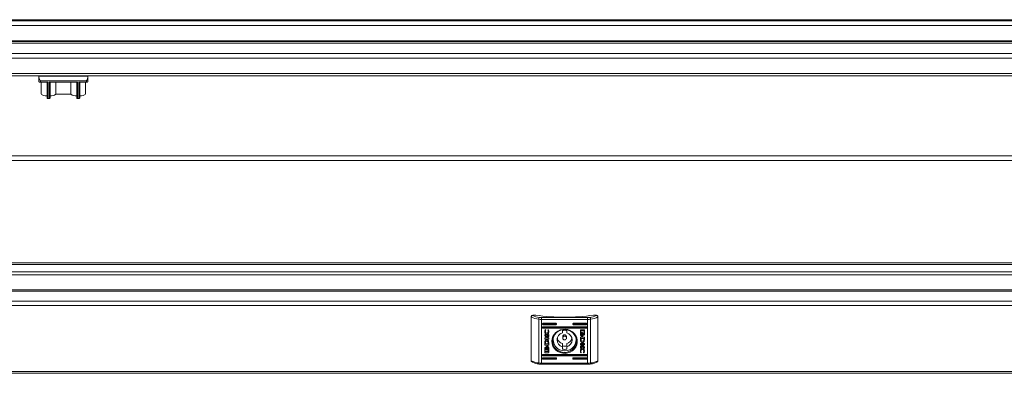
# Model space of a CAD drawing. Units: millimetres. Extents: x 0 to 2656, y -1558 to 2060.
# Drawn here: x 633 to 1296, y -815 to -576 of the extents above; entities that cross this region are included whole.
import ezdxf

# ---------------------------------------------------------------- set-up
doc = ezdxf.new("R2010")
doc.units = ezdxf.units.MM

msp = doc.modelspace()

# ---------------------------------------------------------------- linework, layer by layer
at = {"color": 7, "linetype": 'Continuous', "lineweight": 15}
for p, q in [((32, -576.45), (1968, -576.45)), ((32, -577.29), (1968, -577.29)), ((32, -580.25), (1968, -580.25)), ((32, -590.66), (1968, -590.66)), ((1977.5, -592.2), (22.5, -592.2)), ((32, -591.12), (1968, -591.12)), ((1974.07, -599.33), (25.93, -599.33)), ((1973.5, -602.43), (26.5, -602.43)), ((1973.5, -612.67), (26.5, -612.67)), ((26.5, -614.24), (1973.5, -614.24)), ((645.5, -614.45), (645.5, -614.24)), ((645.5, -615.38), (645.5, -614.45)), ((645.5, -614.45), (678.5, -614.45)), ((645.5, -615.38), (645.5, -618.24)), ((678.5, -614.24), (678.5, -614.45)), ((678.5, -614.45), (678.5, -615.38)), ((678.5, -615.38), (678.5, -618.24)), ((677.5, -617.59), (646.5, -617.59)), ((646.5, -617.59), (646.5, -618.54)), ((646.5, -618.54), (651.5, -618.54)), ((647, -618.54), (647, -626.35)), ((651, -618.54), (651, -629.34)), ((651.5, -618.54), (651.5, -629.49)), ((652.5, -618.54), (671.5, -618.54)), ((652.5, -618.54), (652.5, -629.49)), ((653, -618.54), (653, -629.34)), ((656.9, -618.54), (656.9, -626.66)), ((667.1, -618.54), (667.1, -626.66)), ((671, -618.54), (671, -629.34)), ((671.5, -618.54), (671.5, -629.49)), ((672.5, -618.54), (677.5, -618.54)), ((672.5, -618.54), (672.5, -629.49)), ((673, -618.54), (673, -629.34)), ((677, -626.35), (677, -618.54)), ((677.5, -617.59), (677.5, -618.54)), ((652.5, -629.49), (651.5, -629.49)), ((656.9, -626.66), (667.1, -626.66)), ((672.5, -629.49), (671.5, -629.49)), ((44.8, -668.3), (1955.2, -668.3)), ((40, -671.3), (1960, -671.3)), ((22.5, -740.41), (1977.5, -740.41)), ((22.5, -741.52), (1977.5, -741.52)), ((1974.07, -746.42), (25.93, -746.42)), ((26.5, -748.38), (1973.5, -748.38)), ((25.7, -759.56), (1974.3, -759.56)), ((1973.5, -758.62), (26.5, -758.62)), ((1998.5, -769.1), (1.5, -769.1)), ((1997.7, -766.28), (2.3, -766.28)), ((977.5, -776.79), (977.5, -776.49)), ((977.5, -776.79), (977.5, -806.31)), ((978.5, -775.53), (978.5, -775.78)), ((978.5, -775.53), (980.5, -775.53)), ((1019.5, -775.53), (1021.5, -775.53)), ((1021.5, -775.78), (1021.5, -775.53)), ((1022.5, -776.49), (1022.5, -776.79)), ((1022.5, -776.79), (1022.5, -806.31)), ((982.54, -778.35), (982.54, -807.87)), ((984.49, -778.47), (984.49, -777.21)), ((984.49, -777.21), (1015.51, -777.21)), ((1015.51, -778.47), (984.49, -778.47)), ((984.49, -778.47), (984.49, -807.99)), ((994, -781.09), (985.5, -781.09)), ((985.5, -781.89), (985.5, -782.04)), ((994, -781.89), (985.5, -781.89)), ((985.5, -782.04), (994, -782.04)), ((1014.5, -783.47), (985.5, -783.47)), ((994, -781.89), (994, -782.04)), ((1014.5, -781.09), (1006, -781.09)), ((1006, -781.89), (1006, -782.04)), ((1014.5, -781.89), (1006, -781.89)), ((1006, -782.04), (1014.5, -782.04)), ((1014.5, -781.89), (1014.5, -782.04)), ((1015.51, -778.47), (1015.51, -777.21)), ((1015.51, -778.47), (1015.51, -807.99)), ((1017.46, -778.35), (1017.46, -807.87)), ((985.5, -784.27), (985.5, -784.42)), ((1014.5, -784.27), (985.5, -784.27)), ((985.5, -784.42), (1014.5, -784.42)), ((986.68, -788.69), (987.82, -790.17)), ((986.68, -789.35), (986.68, -788.69)), ((987.89, -790.85), (986.68, -789.29)), ((987.89, -790.91), (986.68, -789.35)), ((986.87, -785.36), (987.31, -785.51)), ((986.99, -786.51), (986.99, -786.57)), ((987.31, -785.51), (987.31, -785.62)), ((987.82, -790.17), (989.26, -788.66)), ((987.94, -788.76), (987.94, -788.82)), ((989.26, -789.67), (988.18, -790.84)), ((989.26, -789.73), (988.18, -790.9)), ((988.78, -785.41), (989.11, -785.51)), ((988.78, -785.5), (988.78, -785.41)), ((989.26, -788.66), (989.26, -789.73)), ((998.5, -785.99), (998.5, -787.61)), ((1001.5, -787.61), (1001.5, -785.99)), ((1010.74, -788.74), (1010.74, -785.68)), ((1010.95, -786.19), (1010.94, -787.63)), ((1010.95, -786.25), (1010.94, -787.69)), ((1010.94, -787.63), (1010.94, -787.69)), ((1013.11, -786.19), (1010.95, -786.19)), ((1010.95, -786.19), (1010.95, -786.25)), ((1013.11, -786.25), (1010.95, -786.25)), ((1011.01, -785.43), (1013.05, -785.43)), ((1011.03, -788.52), (1011.03, -788.58)), ((1011.5, -789.8), (1011.3, -789.8)), ((1011.3, -789.8), (1011.3, -789.87)), ((1011.58, -789.87), (1011.3, -789.87)), ((1011.36, -787.27), (1011.64, -787.27)), ((1011.47, -788.52), (1011.47, -788.58)), ((1011.94, -789.8), (1011.74, -789.8)), ((1011.74, -789.8), (1011.74, -789.87)), ((1012.02, -789.87), (1011.74, -789.87)), ((1011.8, -787.27), (1012.08, -787.27)), ((1011.83, -789.35), (1011.83, -789.41)), ((1011.85, -788.52), (1011.85, -788.58)), ((1011.99, -789.55), (1011.99, -789.62)), ((1012.14, -789.66), (1012.14, -789.72)), ((1012.19, -788.52), (1012.19, -788.58)), ((1012.52, -788.52), (1012.52, -788.58)), ((1012.88, -788.69), (1013.11, -788.69)), ((1012.88, -789), (1012.88, -788.69)), ((1013.05, -788.94), (1012.88, -788.94)), ((1013.05, -789), (1012.88, -789)), ((1013.05, -788.94), (1013.05, -789)), ((1013.11, -786.19), (1013.11, -786.25)), ((1013.11, -788.69), (1013.11, -786.25)), ((1013.32, -785.68), (1013.32, -788.74)), ((1014.5, -784.27), (1014.5, -784.42)), ((986.67, -794.21), (986.68, -795.87)), ((986.67, -794.21), (986.67, -794.28)), ((986.67, -794.28), (986.68, -795.93)), ((986.68, -790.91), (987.89, -790.91)), ((986.68, -791.78), (986.68, -790.91)), ((989.26, -791.72), (986.68, -791.72)), ((989.26, -791.78), (986.68, -791.78)), ((986.68, -795.87), (989.26, -795.87)), ((986.68, -795.87), (986.68, -795.93)), ((986.68, -795.93), (989.26, -795.93)), ((987.03, -794.34), (987.03, -794.4)), ((987.04, -795), (987.03, -794.4)), ((988.94, -795), (987.04, -795)), ((987.07, -793.96), (987.07, -794.02)), ((987.89, -790.85), (987.89, -790.91)), ((987.97, -793.17), (987.97, -793.23)), ((987.98, -796.59), (988.26, -796.59)), ((988.18, -790.84), (988.18, -790.9)), ((988.18, -790.9), (989.26, -790.9)), ((988.42, -796.59), (988.7, -796.59)), ((988.93, -794.39), (988.94, -794.94)), ((988.93, -794.39), (988.93, -794.45)), ((988.93, -794.45), (988.94, -795)), ((988.94, -794.94), (988.94, -795)), ((989.25, -794.36), (989.25, -794.34)), ((989.26, -795.93), (989.25, -794.36)), ((989.26, -790.9), (989.26, -791.78)), ((992.25, -791), (992.25, -792.25)), ((998.5, -794.76), (998.5, -796.9)), ((998.7, -790.12), (998.7, -791.03)), ((1001.3, -791.03), (1001.3, -790.12)), ((1001.5, -794.76), (1001.5, -796.9)), ((1007.75, -792.25), (1007.75, -791)), ((1013.32, -790.53), (1010.74, -790.53)), ((1010.74, -790.53), (1010.75, -792.1)), ((1010.74, -790.53), (1010.75, -792.04)), ((1010.74, -794.68), (1013.32, -794.68)), ((1010.74, -795.56), (1010.74, -794.68)), ((1011.82, -795.5), (1010.74, -795.5)), ((1011.82, -795.56), (1010.74, -795.56)), ((1010.74, -796.73), (1011.82, -795.56)), ((1012.18, -796.22), (1010.74, -797.74)), ((1012.18, -796.29), (1010.74, -797.8)), ((1010.74, -797.8), (1010.74, -796.73)), ((1010.75, -792.04), (1010.75, -792.1)), ((1010.75, -792.1), (1010.75, -792.11)), ((1010.76, -792.44), (1010.76, -792.5)), ((1010.83, -793.08), (1010.83, -793.14)), ((1011.06, -791.39), (1012.96, -791.39)), ((1011.06, -791.39), (1011.06, -791.45)), ((1011.07, -792.01), (1011.06, -791.45)), ((1011.06, -791.45), (1012.96, -791.45)), ((1011.82, -795.5), (1011.82, -795.56)), ((1013.32, -795.49), (1012.11, -795.49)), ((1012.11, -795.49), (1012.11, -795.55)), ((1012.11, -795.55), (1013.32, -797.1)), ((1013.32, -795.55), (1012.11, -795.55)), ((1013.32, -797.7), (1012.18, -796.22)), ((1012.18, -796.22), (1012.18, -796.29)), ((1013.32, -797.77), (1012.18, -796.29)), ((1012.96, -791.39), (1012.97, -792)), ((1012.96, -791.39), (1012.96, -791.45)), ((1012.96, -791.45), (1012.97, -792.06)), ((1012.97, -792), (1012.97, -792.06)), ((1013.06, -793.5), (1013.06, -793.56)), ((1013.33, -792.18), (1013.32, -790.53)), ((1013.32, -794.68), (1013.32, -795.55)), ((1014.5, -802.04), (985.5, -802.04)), ((985.5, -802.84), (985.5, -802.99)), ((1014.5, -802.84), (985.5, -802.84)), ((985.5, -802.99), (1014.5, -802.99)), ((986.68, -800.78), (986.68, -797.72)), ((987.12, -797.71), (986.89, -797.71)), ((986.89, -797.71), (986.89, -797.77)), ((986.89, -797.77), (986.89, -800.21)), ((987.12, -797.77), (986.89, -797.77)), ((986.89, -800.21), (989.05, -800.21)), ((986.95, -797.46), (987.12, -797.46)), ((988.99, -800.97), (986.95, -800.97)), ((986.95, -800.97), (986.95, -801.03)), ((988.99, -801.03), (986.95, -801.03)), ((987.12, -797.46), (987.12, -797.77)), ((987.48, -797.82), (987.48, -797.88)), ((987.81, -797.82), (987.81, -797.88)), ((987.84, -798.95), (987.84, -799.01)), ((988.2, -799.19), (987.92, -799.19)), ((988.01, -798.85), (988.01, -798.91)), ((988.2, -799.13), (988.02, -799.13)), ((988.15, -797.82), (988.15, -797.88)), ((988.17, -798.65), (988.17, -798.71)), ((988.2, -799.13), (988.2, -799.19)), ((988.64, -799.19), (988.36, -799.19)), ((988.64, -799.13), (988.46, -799.13)), ((988.53, -797.82), (988.53, -797.88)), ((988.64, -799.13), (988.64, -799.19)), ((988.97, -797.82), (988.97, -797.88)), ((988.99, -800.97), (988.99, -801.03)), ((989.05, -800.21), (989.06, -798.77)), ((989.06, -798.71), (989.06, -798.77)), ((989.26, -797.72), (989.26, -800.78)), ((998.5, -796.9), (998.5, -798.52)), ((1001.5, -798.52), (1001.5, -796.9)), ((1011.22, -800.99), (1010.89, -800.88)), ((1010.89, -800.88), (1010.89, -800.94)), ((1011.22, -801.05), (1010.89, -800.94)), ((1010.99, -799.83), (1010.99, -799.89)), ((1011.22, -800.96), (1011.22, -801.05)), ((1012, -798.56), (1012, -798.62)), ((1012.69, -800.95), (1012.69, -800.84)), ((1013.13, -801.04), (1012.69, -800.89)), ((1013.13, -801.1), (1012.69, -800.95)), ((1013.01, -799.83), (1013.01, -799.89)), ((1013.13, -801.04), (1013.13, -801.1)), ((1013.32, -797.1), (1013.32, -797.77)), ((1014.5, -802.84), (1014.5, -802.99)), ((984.49, -807.99), (1015.51, -807.99)), ((984.49, -808.69), (1015.51, -808.69)), ((994, -804.42), (985.5, -804.42)), ((985.5, -805.22), (985.5, -805.37)), ((994, -805.22), (985.5, -805.22)), ((985.5, -805.37), (994, -805.37)), ((994, -805.22), (994, -805.37)), ((1014.5, -804.42), (1006, -804.42)), ((1006, -805.22), (1006, -805.37)), ((1014.5, -805.22), (1006, -805.22)), ((1006, -805.37), (1014.5, -805.37)), ((1014.5, -805.22), (1014.5, -805.37)), ((1998.5, -813.68), (1.5, -813.68)), ((1998.5, -814.82), (1.5, -814.82))]:
    msp.add_line(p, q, dxfattribs=at)
at = {"color": 8, "linetype": 'Continuous', "lineweight": 15}
for p, q in [((994.38, -781.26), (985.12, -781.26)), ((1014.88, -781.26), (1005.62, -781.26)), ((985.12, -783.64), (1014.88, -783.64)), ((1014.88, -802.21), (985.12, -802.21)), ((984.49, -807.99), (984.49, -808.69)), ((994.38, -804.59), (985.12, -804.59)), ((1014.88, -804.59), (1005.62, -804.59)), ((1015.51, -807.99), (1015.51, -808.69))]:
    msp.add_line(p, q, dxfattribs=at)
at = {"color": 7, "linetype": 'Continuous', "lineweight": 15, "flags": 128}
for points in [[(645.5, -618.24), (645.52, -618.3), (645.58, -618.35), (645.67, -618.41), (645.79, -618.45), (645.94, -618.49), (646.12, -618.52), (646.3, -618.54), (646.5, -618.54)], [(677.5, -618.54), (677.7, -618.54), (677.88, -618.52), (678.06, -618.49), (678.21, -618.45), (678.33, -618.41), (678.42, -618.35), (678.48, -618.3), (678.5, -618.24)], [(651, -627.85), (649.73, -627.71), (648.63, -627.48), (647.77, -627.16), (647.21, -626.79), (647, -626.39), (647, -626.35)], [(651.5, -629.49), (651.4, -629.49), (651.31, -629.48), (651.22, -629.47), (651.15, -629.45), (651.08, -629.43), (651.04, -629.4), (651.01, -629.37), (651, -629.34)], [(653, -629.34), (652.99, -629.37), (652.96, -629.4), (652.92, -629.43), (652.85, -629.45), (652.78, -629.47), (652.69, -629.48), (652.6, -629.49), (652.5, -629.49)], [(671.5, -629.49), (671.4, -629.49), (671.31, -629.48), (671.22, -629.47), (671.15, -629.45), (671.08, -629.43), (671.04, -629.4), (671.01, -629.37), (671, -629.34)], [(673, -629.34), (672.99, -629.37), (672.96, -629.4), (672.92, -629.43), (672.85, -629.45), (672.78, -629.47), (672.69, -629.48), (672.6, -629.49), (672.5, -629.49)], [(677, -626.35), (677, -626.39), (676.79, -626.79), (676.23, -627.16), (675.37, -627.48), (674.27, -627.71), (673, -627.85)], [(991.45, -793.23), (991.63, -794.87), (992.14, -796.44), (992.98, -797.88), (994.11, -799.13), (995.48, -800.14), (997.03, -800.86), (998.71, -801.28), (1000.43, -801.36), (1002.14, -801.11), (1003.77, -800.54), (1005.23, -799.67), (1006.49, -798.53), (1007.48, -797.18), (1008.16, -795.67), (1008.51, -794.05), (1008.51, -792.41), (1008.16, -790.79), (1007.48, -789.28), (1006.49, -787.93), (1005.23, -786.79), (1003.77, -785.92), (1002.14, -785.35), (1000.43, -785.1), (998.71, -785.18), (997.03, -785.59), (995.48, -786.32), (994.11, -787.33), (992.98, -788.58), (992.14, -790.02), (991.63, -791.59), (991.45, -793.23)], [(991.95, -793.08), (992.13, -794.67), (992.65, -796.2), (993.49, -797.58), (994.61, -798.77), (995.98, -799.72), (997.51, -800.37), (999.16, -800.7), (1000.84, -800.7), (1002.49, -800.37), (1004.03, -799.72), (1005.39, -798.77), (1006.51, -797.58), (1007.35, -796.2), (1007.87, -794.67), (1008.05, -793.08), (1007.87, -791.48), (1007.35, -789.96), (1006.51, -788.57), (1005.39, -787.38), (1004.03, -786.44), (1002.49, -785.79), (1000.84, -785.45), (999.16, -785.45), (997.51, -785.79), (995.98, -786.44), (994.61, -787.38), (993.49, -788.57), (992.65, -789.96), (992.13, -791.48), (991.95, -793.08)], [(1000, -789.79), (999.5, -789.89), (999.08, -790.16), (998.8, -790.56), (998.7, -791.03), (998.8, -791.51), (999.08, -791.91), (999.5, -792.18), (1000, -792.27), (1000.5, -792.18), (1000.92, -791.91), (1001.2, -791.51), (1001.3, -791.03), (1001.2, -790.56), (1000.92, -790.16), (1000.5, -789.89), (1000, -789.79)]]:
    msp.add_lwpolyline(points, dxfattribs=at)
at = {"color": 8, "linetype": 'Continuous', "lineweight": 15, "flags": 128}
for points in [[(982.54, -807.87), (982.55, -808.05), (982.57, -808.21), (982.61, -808.35), (982.66, -808.46), (982.71, -808.54), (982.78, -808.58), (982.8, -808.58)], [(1017.46, -807.87), (1017.45, -808.05), (1017.43, -808.21), (1017.39, -808.35), (1017.34, -808.46), (1017.29, -808.54), (1017.22, -808.58), (1017.2, -808.58)]]:
    msp.add_lwpolyline(points, dxfattribs=at)
at = {"color": 7, "linetype": 'Continuous', "lineweight": 15}
for centre, radius, start, end in [((653.34, -621.97), 5.89, 266.71297, 307.21482), ((670.66, -621.97), 5.89, 232.78518, 273.28703), ((978.48, -776.51), 0.977, 88.63255, 178.56576), ((983.36, -766.77), 11.61, 239.69123, 265.97304), ((983.74, -766.44), 10.7, 240.70841, 265.68307), ((1000, -653.45), 123.63, 260.92492, 279.07508), ((1016.26, -766.44), 10.7, 274.31773, 299.29037), ((1016.64, -766.77), 11.61, 274.02694, 300.30879), ((1021.52, -776.51), 0.977, 1.43218, 91.36611), ((984.28, -778.22), 1.74, 140.72615, 184.26459), ((984.46, -763.11), 15.36, 262.82839, 270.10115), ((984.46, -764.92), 12.29, 262.82902, 270.10412), ((985.48, -781.56), 0.477, 87.74538, 272.25462), ((985.48, -783.94), 0.477, 87.74987, 272.25013), ((994.02, -781.56), 0.477, 267.74538, 92.25462), ((1005.98, -781.56), 0.477, 87.7431, 272.2569), ((1014.52, -781.56), 0.477, 267.7431, 92.2569), ((1014.52, -783.94), 0.477, 267.7476, 92.2524), ((1015.54, -764.92), 12.29, 269.89592, 277.17066), ((1015.54, -763.11), 15.36, 269.8981, 277.17215), ((1015.72, -778.22), 1.74, 355.74078, 39.26848), ((999.73, -792.2), 7.44, 163.28975, 272.07653), ((999.73, -792.25), 4.8, 104.85855, 255.14145), ((1000, -792.9), 7.08, 77.76736, 102.23264), ((999.97, -790.15), 1.27, 88.63197, 178.56986), ((1000.03, -790.15), 1.27, 1.4301, 91.36544), ((1000.25, -792.18), 7.46, 268.08032, 16.55385), ((1000.27, -792.25), 4.8, 284.85824, 75.14176), ((999.83, -789.99), 4.95, 193.96736, 254.42154), ((1000, -789.47), 7.08, 257.76187, 282.23813), ((1000.17, -789.99), 4.95, 285.57656, 346.03553), ((985.48, -802.51), 0.477, 87.74987, 272.25013), ((1000, -791.6), 7.08, 257.76586, 282.23414), ((1014.52, -802.51), 0.477, 267.7476, 92.2524), ((983.36, -796.29), 11.61, 239.69209, 265.97217), ((984.46, -792.64), 15.35, 262.82822, 270.10482), ((985.48, -804.9), 0.477, 87.74987, 272.25013), ((994.02, -804.9), 0.477, 267.74987, 92.25013), ((1005.98, -804.9), 0.477, 87.7476, 272.2524), ((1014.52, -804.9), 0.477, 267.7476, 92.2524), ((1015.54, -792.64), 15.35, 269.89443, 277.17232), ((1016.64, -796.29), 11.61, 274.02781, 300.30792)]:
    msp.add_arc(centre, radius, start, end, dxfattribs=at)
for centre, major_axis, start_param, end_param in [((985.5, -781.41), (0.404, -0.404), 4.089617, 5.34279), ((994, -781.41), (0.404, 0.404), 4.081988, 5.335161), ((1006, -781.41), (-0.404, 0.404), 0.948024, 2.201198), ((1014.5, -781.41), (0.404, 0.404), 4.081988, 5.335161), ((985.5, -783.79), (-0.404, 0.404), 0.948024, 2.201198), ((1014.5, -783.79), (0.404, 0.404), 4.081988, 5.335161), ((985.5, -802.36), (-0.404, 0.404), 0.948024, 2.201198), ((1014.5, -802.36), (0.404, 0.404), 4.081988, 5.335161), ((985.5, -804.74), (0.404, -0.404), 4.089617, 5.34279), ((994, -804.74), (0.404, 0.404), 4.081988, 5.335161), ((1006, -804.74), (0.404, -0.404), 4.089617, 5.34279), ((1014.5, -804.74), (0.404, 0.404), 4.081988, 5.335161)]:
    msp.add_ellipse(centre, major_axis=major_axis, ratio=0.72973, start_param=start_param, end_param=end_param, dxfattribs=at)
for points, knots in [([(646.5, -617.59), (646.5, -617.59), (646.45, -617.51), (646.21, -617.15), (645.86, -616.56), (645.56, -615.87), (645.52, -615.52), (645.5, -615.38)], [0, 0, 0, 0, 0.003929, 0.115665, 0.517312, 0.800694, 1, 1, 1, 1]), ([(678.5, -615.38), (678.48, -615.52), (678.44, -615.87), (678.14, -616.56), (677.79, -617.15), (677.55, -617.51), (677.5, -617.59), (677.5, -617.59)], [0, 0, 0, 0, 0.199301, 0.482686, 0.884359, 0.996071, 1, 1, 1, 1]), ([(978.5, -775.78), (978.5, -775.78), (978.42, -775.78), (978.23, -775.82), (977.95, -775.95), (977.7, -776.18), (977.53, -776.47), (977.51, -776.68), (977.5, -776.79)], [0, 0, 0, 0, 0.0063941, 0.1550157, 0.3698882, 0.5810454, 0.7904834, 1, 1, 1, 1]), ([(1022.5, -776.79), (1022.49, -776.68), (1022.47, -776.47), (1022.3, -776.18), (1022.05, -775.95), (1021.77, -775.82), (1021.58, -775.78), (1021.5, -775.78), (1021.5, -775.78)], [0, 0, 0, 0, 0.2095356, 0.4189864, 0.630129, 0.8450487, 0.9936794, 1, 1, 1, 1]), ([(986.65, -786.59), (986.66, -786.35), (986.68, -785.93), (986.81, -785.53), (986.87, -785.36)], [0, 0, 0, 0, 0.583321, 1, 1, 1, 1]), ([(987.94, -788.76), (987.85, -788.75), (987.67, -788.73), (987.32, -788.52), (986.97, -788.08), (986.7, -787.36), (986.67, -786.82), (986.65, -786.53)], [0, 0, 0, 0, 0.090991, 0.1868, 0.410482, 0.684342, 1, 1, 1, 1]), ([(987.94, -788.82), (987.85, -788.81), (987.67, -788.79), (987.32, -788.59), (986.97, -788.14), (986.7, -787.42), (986.67, -786.88), (986.65, -786.59)], [0, 0, 0, 0, 0.090989, 0.186796, 0.410474, 0.684329, 1, 1, 1, 1]), ([(987.31, -785.56), (987.21, -785.72), (987.02, -786.01), (987, -786.35), (986.99, -786.51)], [0, 0, 0, 0, 0.539787, 1, 1, 1, 1]), ([(987.31, -785.62), (987.21, -785.78), (987.02, -786.07), (987, -786.41), (986.99, -786.57)], [0, 0, 0, 0, 0.539809, 1, 1, 1, 1]), ([(986.99, -786.57), (987.01, -786.75), (987.04, -787.11), (987.3, -787.52), (987.63, -787.79), (987.88, -787.82), (988, -787.84)], [0, 0, 0, 0, 0.3174411, 0.6020059, 0.8049999, 1, 1, 1, 1]), ([(989.29, -786.54), (989.28, -786.81), (989.27, -787.3), (989.1, -787.94), (988.82, -788.4), (988.42, -788.71), (988.09, -788.74), (987.94, -788.76)], [0, 0, 0, 0, 0.289393, 0.510732, 0.681823, 0.846312, 1, 1, 1, 1]), ([(989.29, -786.6), (989.28, -786.88), (989.27, -787.36), (989.1, -788), (988.82, -788.47), (988.42, -788.77), (988.09, -788.8), (987.94, -788.82)], [0, 0, 0, 0, 0.289393, 0.510732, 0.681823, 0.846312, 1, 1, 1, 1]), ([(988, -787.84), (988.1, -787.83), (988.31, -787.8), (988.58, -787.63), (988.81, -787.36), (988.98, -787), (989, -786.72), (989.01, -786.57)], [0, 0, 0, 0, 0.165389, 0.334722, 0.516003, 0.747894, 1, 1, 1, 1]), ([(989.01, -786.51), (989, -786.29), (988.98, -785.92), (988.84, -785.58), (988.78, -785.43)], [0, 0, 0, 0, 0.5752714, 1, 1, 1, 1]), ([(989.01, -786.57), (989, -786.36), (988.98, -785.99), (988.84, -785.64), (988.78, -785.5)], [0, 0, 0, 0, 0.575245, 1, 1, 1, 1]), ([(989.11, -785.51), (989.17, -785.71), (989.27, -786.06), (989.29, -786.43), (989.29, -786.6)], [0, 0, 0, 0, 0.542327, 1, 1, 1, 1]), ([(1010.74, -785.68), (1010.75, -785.64), (1010.76, -785.57), (1010.83, -785.49), (1010.92, -785.44), (1010.98, -785.43), (1011.01, -785.43)], [0, 0, 0, 0, 0.2815, 0.555734, 0.773837, 1, 1, 1, 1]), ([(1011.3, -789.8), (1011.24, -789.77), (1011.12, -789.68), (1010.99, -789.49), (1010.82, -789.17), (1010.77, -788.88), (1010.74, -788.68)], [0, 0, 0, 0, 0.1472857, 0.3294204, 0.5330665, 1, 1, 1, 1]), ([(1011.3, -789.87), (1011.24, -789.83), (1011.12, -789.74), (1010.99, -789.55), (1010.82, -789.23), (1010.77, -788.94), (1010.74, -788.74)], [0, 0, 0, 0, 0.1472635, 0.3294389, 0.5330919, 1, 1, 1, 1]), ([(1010.94, -787.69), (1011, -787.58), (1011.1, -787.4), (1011.29, -787.31), (1011.36, -787.27)], [0, 0, 0, 0, 0.604846, 1, 1, 1, 1]), ([(1011.64, -787.21), (1011.58, -787.24), (1011.44, -787.31), (1011.28, -787.51), (1011.08, -787.9), (1011.05, -788.26), (1011.03, -788.52)], [0, 0, 0, 0, 0.138627, 0.298839, 0.483459, 1, 1, 1, 1]), ([(1011.64, -787.27), (1011.58, -787.3), (1011.44, -787.37), (1011.28, -787.57), (1011.08, -787.96), (1011.05, -788.32), (1011.03, -788.58)], [0, 0, 0, 0, 0.138643, 0.298853, 0.483469, 1, 1, 1, 1]), ([(1011.03, -788.58), (1011.04, -788.74), (1011.06, -789.05), (1011.19, -789.43), (1011.36, -789.71), (1011.51, -789.82), (1011.58, -789.87)], [0, 0, 0, 0, 0.336565, 0.632697, 0.831419, 1, 1, 1, 1]), ([(1011.19, -788.58), (1011.2, -788.41), (1011.22, -788.09), (1011.37, -787.69), (1011.56, -787.4), (1011.73, -787.31), (1011.8, -787.27)], [0, 0, 0, 0, 0.341629, 0.638748, 0.834912, 1, 1, 1, 1]), ([(1011.74, -789.8), (1011.68, -789.77), (1011.56, -789.68), (1011.42, -789.48), (1011.24, -789.1), (1011.21, -788.77), (1011.19, -788.52)], [0, 0, 0, 0, 0.141635, 0.304472, 0.489733, 1, 1, 1, 1]), ([(1011.74, -789.87), (1011.68, -789.83), (1011.56, -789.74), (1011.42, -789.54), (1011.24, -789.16), (1011.21, -788.83), (1011.19, -788.58)], [0, 0, 0, 0, 0.14164, 0.304482, 0.489715, 1, 1, 1, 1]), ([(1012.08, -787.21), (1012.02, -787.24), (1011.88, -787.31), (1011.72, -787.51), (1011.52, -787.9), (1011.49, -788.26), (1011.47, -788.52)], [0, 0, 0, 0, 0.1386757, 0.2989199, 0.4835552, 1, 1, 1, 1]), ([(1012.08, -787.27), (1012.02, -787.3), (1011.88, -787.37), (1011.72, -787.57), (1011.52, -787.96), (1011.49, -788.32), (1011.47, -788.58)], [0, 0, 0, 0, 0.138691, 0.298903, 0.483534, 1, 1, 1, 1]), ([(1011.47, -788.58), (1011.48, -788.74), (1011.49, -789.05), (1011.63, -789.43), (1011.8, -789.71), (1011.95, -789.82), (1012.02, -789.87)], [0, 0, 0, 0, 0.3365962, 0.6327438, 0.8314637, 1, 1, 1, 1]), ([(1011.73, -787.97), (1011.75, -787.92), (1011.78, -787.85), (1011.81, -787.78), (1011.83, -787.75)], [0, 0, 0, 0, 0.578091, 1, 1, 1, 1]), ([(1011.85, -788.52), (1011.84, -788.4), (1011.83, -788.19), (1011.76, -787.99), (1011.73, -787.91)], [0, 0, 0, 0, 0.579549, 1, 1, 1, 1]), ([(1011.85, -788.58), (1011.84, -788.46), (1011.83, -788.25), (1011.76, -788.05), (1011.73, -787.97)], [0, 0, 0, 0, 0.579549, 1, 1, 1, 1]), ([(1011.74, -789.19), (1011.77, -789.08), (1011.84, -788.88), (1011.84, -788.68), (1011.85, -788.58)], [0, 0, 0, 0, 0.5404941, 1, 1, 1, 1]), ([(1011.83, -789.35), (1011.81, -789.31), (1011.77, -789.24), (1011.75, -789.16), (1011.74, -789.13)], [0, 0, 0, 0, 0.544482, 1, 1, 1, 1]), ([(1011.83, -789.41), (1011.81, -789.37), (1011.77, -789.3), (1011.75, -789.22), (1011.74, -789.19)], [0, 0, 0, 0, 0.544482, 1, 1, 1, 1]), ([(1011.83, -787.75), (1011.9, -787.89), (1012.04, -788.15), (1012.05, -788.44), (1012.06, -788.58)], [0, 0, 0, 0, 0.528151, 1, 1, 1, 1]), ([(1012.06, -788.52), (1012.05, -788.69), (1012.03, -788.98), (1011.89, -789.24), (1011.83, -789.35)], [0, 0, 0, 0, 0.591327, 1, 1, 1, 1]), ([(1012.06, -788.58), (1012.05, -788.75), (1012.03, -789.04), (1011.89, -789.3), (1011.83, -789.41)], [0, 0, 0, 0, 0.591327, 1, 1, 1, 1]), ([(1011.89, -787.65), (1011.91, -787.63), (1011.94, -787.6), (1011.98, -787.56), (1011.99, -787.55)], [0, 0, 0, 0, 0.570702, 1, 1, 1, 1]), ([(1012.19, -788.52), (1012.18, -788.32), (1012.15, -787.99), (1011.97, -787.71), (1011.89, -787.59)], [0, 0, 0, 0, 0.59849, 1, 1, 1, 1]), ([(1012.19, -788.58), (1012.18, -788.38), (1012.15, -788.05), (1011.97, -787.77), (1011.89, -787.65)], [0, 0, 0, 0, 0.598461, 1, 1, 1, 1]), ([(1011.89, -789.51), (1011.98, -789.36), (1012.16, -789.07), (1012.18, -788.74), (1012.19, -788.58)], [0, 0, 0, 0, 0.521149, 1, 1, 1, 1]), ([(1011.99, -789.55), (1011.97, -789.54), (1011.93, -789.5), (1011.9, -789.46), (1011.89, -789.44)], [0, 0, 0, 0, 0.550006, 1, 1, 1, 1]), ([(1011.99, -789.62), (1011.97, -789.6), (1011.93, -789.56), (1011.9, -789.52), (1011.89, -789.51)], [0, 0, 0, 0, 0.550131, 1, 1, 1, 1]), ([(1011.99, -787.55), (1012.06, -787.61), (1012.2, -787.76), (1012.36, -788.11), (1012.38, -788.4), (1012.4, -788.58)], [0, 0, 0, 0, 0.239822, 0.512711, 1, 1, 1, 1]), ([(1012.4, -788.52), (1012.38, -788.75), (1012.34, -789.06), (1012.15, -789.4), (1012.04, -789.5), (1011.99, -789.55)], [0, 0, 0, 0, 0.607437, 0.814013, 1, 1, 1, 1]), ([(1012.4, -788.58), (1012.38, -788.81), (1012.34, -789.12), (1012.15, -789.46), (1012.04, -789.57), (1011.99, -789.62)], [0, 0, 0, 0, 0.6073932, 0.814012, 1, 1, 1, 1]), ([(1012.52, -788.52), (1012.52, -788.39), (1012.5, -788.14), (1012.39, -787.83), (1012.24, -787.59), (1012.11, -787.49), (1012.05, -787.44)], [0, 0, 0, 0, 0.32236, 0.613625, 0.817789, 1, 1, 1, 1]), ([(1012.05, -787.5), (1012.07, -787.49), (1012.11, -787.47), (1012.15, -787.46), (1012.16, -787.45)], [0, 0, 0, 0, 0.563045, 1, 1, 1, 1]), ([(1012.52, -788.58), (1012.52, -788.45), (1012.5, -788.2), (1012.39, -787.89), (1012.24, -787.65), (1012.11, -787.55), (1012.05, -787.5)], [0, 0, 0, 0, 0.322356, 0.613659, 0.817827, 1, 1, 1, 1]), ([(1012.05, -789.66), (1012.12, -789.6), (1012.29, -789.46), (1012.48, -789.09), (1012.5, -788.78), (1012.52, -788.58)], [0, 0, 0, 0, 0.234976, 0.506673, 1, 1, 1, 1]), ([(1012.14, -789.72), (1012.12, -789.71), (1012.09, -789.69), (1012.06, -789.67), (1012.05, -789.66)], [0, 0, 0, 0, 0.555436, 1, 1, 1, 1]), ([(1012.14, -789.66), (1012.12, -789.65), (1012.1, -789.64), (1012.08, -789.63), (1012.08, -789.63)], [0, 0, 0, 0, 0.954679, 1, 1, 1, 1]), ([(1012.73, -788.52), (1012.72, -788.67), (1012.7, -788.95), (1012.56, -789.29), (1012.37, -789.54), (1012.21, -789.62), (1012.14, -789.66)], [0, 0, 0, 0, 0.330275, 0.622976, 0.823302, 1, 1, 1, 1]), ([(1012.73, -788.58), (1012.72, -788.73), (1012.7, -789.01), (1012.56, -789.35), (1012.37, -789.6), (1012.21, -789.68), (1012.14, -789.72)], [0, 0, 0, 0, 0.33028, 0.622948, 0.823278, 1, 1, 1, 1]), ([(1012.16, -787.45), (1012.25, -787.51), (1012.45, -787.63), (1012.67, -788.02), (1012.71, -788.36), (1012.73, -788.58)], [0, 0, 0, 0, 0.2297091, 0.499502, 1, 1, 1, 1]), ([(1013.05, -785.43), (1013.09, -785.43), (1013.17, -785.44), (1013.25, -785.51), (1013.31, -785.59), (1013.31, -785.65), (1013.32, -785.68)], [0, 0, 0, 0, 0.285145, 0.560447, 0.777035, 1, 1, 1, 1]), ([(1013.32, -788.68), (1013.31, -788.72), (1013.3, -788.79), (1013.23, -788.88), (1013.14, -788.93), (1013.08, -788.93), (1013.05, -788.94)], [0, 0, 0, 0, 0.281223, 0.555524, 0.773855, 1, 1, 1, 1]), ([(1013.32, -788.74), (1013.31, -788.78), (1013.3, -788.86), (1013.23, -788.94), (1013.14, -788.99), (1013.08, -788.99), (1013.05, -789)], [0, 0, 0, 0, 0.281229, 0.555537, 0.773874, 1, 1, 1, 1]), ([(986.94, -792.9), (986.89, -792.99), (986.79, -793.2), (986.7, -793.67), (986.68, -794.04), (986.67, -794.28)], [0, 0, 0, 0, 0.216728, 0.489641, 1, 1, 1, 1]), ([(989.17, -793.32), (989.12, -793.19), (989.04, -792.95), (988.82, -792.64), (988.54, -792.41), (988.22, -792.27), (987.88, -792.24), (987.53, -792.33), (987.19, -792.55), (987.03, -792.78), (986.94, -792.9)], [0, 0, 0, 0, 0.138094, 0.265467, 0.384008, 0.496124, 0.605752, 0.719791, 0.847671, 1, 1, 1, 1]), ([(987.03, -794.34), (987.03, -794.26), (987.04, -794.14), (987.06, -794.01), (987.07, -793.96)], [0, 0, 0, 0, 0.563474, 1, 1, 1, 1]), ([(987.03, -794.4), (987.03, -794.33), (987.04, -794.2), (987.06, -794.07), (987.07, -794.02)], [0, 0, 0, 0, 0.563615, 1, 1, 1, 1]), ([(987.07, -793.96), (987.09, -793.86), (987.12, -793.69), (987.21, -793.47), (987.35, -793.31), (987.52, -793.22), (987.73, -793.17), (987.88, -793.17), (987.97, -793.17)], [0, 0, 0, 0, 0.2168536, 0.3923138, 0.54448, 0.6686218, 0.815708, 1, 1, 1, 1]), ([(987.07, -794.02), (987.09, -793.92), (987.12, -793.75), (987.21, -793.53), (987.35, -793.37), (987.52, -793.28), (987.73, -793.24), (987.88, -793.23), (987.97, -793.23)], [0, 0, 0, 0, 0.216851, 0.392309, 0.544505, 0.668625, 0.81571, 1, 1, 1, 1]), ([(987.27, -797.88), (987.28, -797.73), (987.3, -797.45), (987.44, -797.11), (987.63, -796.86), (987.79, -796.78), (987.86, -796.74)], [0, 0, 0, 0, 0.330299, 0.622961, 0.823307, 1, 1, 1, 1]), ([(987.95, -796.74), (987.88, -796.8), (987.72, -796.93), (987.53, -797.31), (987.5, -797.62), (987.48, -797.82)], [0, 0, 0, 0, 0.234997, 0.506648, 1, 1, 1, 1]), ([(987.86, -796.74), (987.88, -796.75), (987.91, -796.77), (987.94, -796.79), (987.95, -796.8)], [0, 0, 0, 0, 0.5556, 1, 1, 1, 1]), ([(987.97, -793.17), (988.07, -793.17), (988.24, -793.18), (988.48, -793.25), (988.66, -793.36), (988.83, -793.57), (988.92, -793.93), (988.93, -794.23), (988.93, -794.39)], [0, 0, 0, 0, 0.156589, 0.283417, 0.392619, 0.496976, 0.725319, 1, 1, 1, 1]), ([(987.97, -793.23), (988.07, -793.23), (988.24, -793.24), (988.48, -793.31), (988.66, -793.42), (988.83, -793.63), (988.92, -793.99), (988.93, -794.29), (988.93, -794.45)], [0, 0, 0, 0, 0.156593, 0.283424, 0.392629, 0.496965, 0.725343, 1, 1, 1, 1]), ([(988.53, -797.82), (988.52, -797.66), (988.51, -797.35), (988.37, -796.97), (988.2, -796.69), (988.05, -796.58), (987.98, -796.53)], [0, 0, 0, 0, 0.336571, 0.632743, 0.831473, 1, 1, 1, 1]), ([(988.53, -797.88), (988.52, -797.72), (988.51, -797.41), (988.37, -797.03), (988.2, -796.75), (988.05, -796.64), (987.98, -796.59)], [0, 0, 0, 0, 0.336546, 0.63273, 0.831467, 1, 1, 1, 1]), ([(988.26, -796.59), (988.32, -796.63), (988.44, -796.72), (988.58, -796.92), (988.76, -797.29), (988.79, -797.63), (988.81, -797.88)], [0, 0, 0, 0, 0.1416441, 0.3045093, 0.4897268, 1, 1, 1, 1]), ([(988.97, -797.82), (988.96, -797.66), (988.94, -797.35), (988.81, -796.97), (988.64, -796.69), (988.49, -796.58), (988.42, -796.53)], [0, 0, 0, 0, 0.3365509, 0.6327052, 0.831423, 1, 1, 1, 1]), ([(988.97, -797.88), (988.96, -797.72), (988.94, -797.41), (988.81, -797.03), (988.64, -796.75), (988.49, -796.64), (988.42, -796.59)], [0, 0, 0, 0, 0.336526, 0.632691, 0.831417, 1, 1, 1, 1]), ([(988.7, -796.59), (988.76, -796.63), (988.88, -796.72), (989.01, -796.91), (989.18, -797.23), (989.23, -797.52), (989.26, -797.72)], [0, 0, 0, 0, 0.147265, 0.329411, 0.53306, 1, 1, 1, 1]), ([(989.24, -793.95), (989.23, -793.84), (989.22, -793.62), (989.18, -793.42), (989.17, -793.32)], [0, 0, 0, 0, 0.551854, 1, 1, 1, 1]), ([(989.25, -794.34), (989.25, -794.28), (989.25, -794.15), (989.24, -794.02), (989.24, -793.95)], [0, 0, 0, 0, 0.486482, 1, 1, 1, 1]), ([(1010.75, -792.05), (1010.75, -792.12), (1010.75, -792.25), (1010.76, -792.38), (1010.76, -792.44)], [0, 0, 0, 0, 0.4864101, 1, 1, 1, 1]), ([(1010.75, -792.11), (1010.75, -792.18), (1010.75, -792.31), (1010.76, -792.44), (1010.76, -792.5)], [0, 0, 0, 0, 0.486477, 1, 1, 1, 1]), ([(1010.76, -792.44), (1010.77, -792.56), (1010.78, -792.77), (1010.82, -792.98), (1010.83, -793.08)], [0, 0, 0, 0, 0.551789, 1, 1, 1, 1]), ([(1010.76, -792.5), (1010.77, -792.62), (1010.78, -792.83), (1010.82, -793.04), (1010.83, -793.14)], [0, 0, 0, 0, 0.5518729, 1, 1, 1, 1]), ([(1010.83, -793.08), (1010.88, -793.2), (1010.96, -793.45), (1011.18, -793.76), (1011.46, -793.99), (1011.78, -794.13), (1012.12, -794.16), (1012.47, -794.07), (1012.81, -793.85), (1012.97, -793.62), (1013.06, -793.5)], [0, 0, 0, 0, 0.138097, 0.265459, 0.384015, 0.496094, 0.605759, 0.719774, 0.847654, 1, 1, 1, 1]), ([(1010.83, -793.14), (1010.88, -793.26), (1010.96, -793.51), (1011.18, -793.82), (1011.46, -794.05), (1011.78, -794.19), (1012.12, -794.22), (1012.47, -794.13), (1012.81, -793.91), (1012.97, -793.68), (1013.06, -793.56)], [0, 0, 0, 0, 0.1380978, 0.2654612, 0.3840176, 0.4960978, 0.6057657, 0.7197866, 0.8476678, 1, 1, 1, 1]), ([(1012.03, -793.23), (1011.93, -793.23), (1011.76, -793.22), (1011.52, -793.15), (1011.34, -793.04), (1011.17, -792.83), (1011.08, -792.47), (1011.07, -792.17), (1011.07, -792.01)], [0, 0, 0, 0, 0.156564, 0.28341, 0.392615, 0.496957, 0.725336, 1, 1, 1, 1]), ([(1012.93, -792.44), (1012.91, -792.53), (1012.88, -792.7), (1012.79, -792.93), (1012.65, -793.09), (1012.48, -793.18), (1012.27, -793.22), (1012.12, -793.23), (1012.03, -793.23)], [0, 0, 0, 0, 0.2168771, 0.3923189, 0.5444781, 0.6685911, 0.8157138, 1, 1, 1, 1]), ([(1012.97, -792.06), (1012.97, -792.13), (1012.96, -792.26), (1012.94, -792.39), (1012.93, -792.44)], [0, 0, 0, 0, 0.56362, 1, 1, 1, 1]), ([(1013.06, -793.5), (1013.11, -793.41), (1013.21, -793.2), (1013.3, -792.73), (1013.32, -792.36), (1013.33, -792.12)], [0, 0, 0, 0, 0.2167403, 0.4896491, 1, 1, 1, 1]), ([(1013.06, -793.56), (1013.11, -793.47), (1013.21, -793.26), (1013.3, -792.79), (1013.32, -792.42), (1013.33, -792.18)], [0, 0, 0, 0, 0.2167403, 0.4896491, 1, 1, 1, 1]), ([(986.68, -797.72), (986.69, -797.68), (986.7, -797.6), (986.77, -797.52), (986.86, -797.47), (986.92, -797.47), (986.95, -797.46)], [0, 0, 0, 0, 0.281277, 0.55562, 0.773916, 1, 1, 1, 1]), ([(986.95, -800.97), (986.91, -800.96), (986.83, -800.95), (986.75, -800.89), (986.69, -800.8), (986.69, -800.75), (986.68, -800.72)], [0, 0, 0, 0, 0.285195, 0.560459, 0.777108, 1, 1, 1, 1]), ([(986.95, -801.03), (986.91, -801.02), (986.83, -801.02), (986.75, -800.95), (986.69, -800.86), (986.69, -800.81), (986.68, -800.78)], [0, 0, 0, 0, 0.285167, 0.560486, 0.776996, 1, 1, 1, 1]), ([(987.84, -798.95), (987.75, -798.89), (987.55, -798.77), (987.33, -798.37), (987.29, -798.04), (987.27, -797.82)], [0, 0, 0, 0, 0.2297394, 0.4995387, 1, 1, 1, 1]), ([(987.84, -799.01), (987.75, -798.95), (987.55, -798.83), (987.33, -798.44), (987.29, -798.1), (987.27, -797.88)], [0, 0, 0, 0, 0.2297109, 0.499506, 1, 1, 1, 1]), ([(987.95, -796.8), (987.88, -796.86), (987.72, -796.99), (987.53, -797.37), (987.5, -797.68), (987.48, -797.88)], [0, 0, 0, 0, 0.234974, 0.506674, 1, 1, 1, 1]), ([(987.48, -797.88), (987.48, -798.01), (987.5, -798.26), (987.61, -798.57), (987.76, -798.81), (987.89, -798.91), (987.95, -798.96)], [0, 0, 0, 0, 0.322398, 0.613676, 0.81782, 1, 1, 1, 1]), ([(987.6, -797.88), (987.62, -797.65), (987.66, -797.34), (987.85, -797), (987.96, -796.89), (988.01, -796.84)], [0, 0, 0, 0, 0.607411, 0.814038, 1, 1, 1, 1]), ([(988.01, -798.85), (987.94, -798.78), (987.8, -798.64), (987.64, -798.29), (987.62, -798), (987.6, -797.82)], [0, 0, 0, 0, 0.2398557, 0.512759, 1, 1, 1, 1]), ([(988.01, -798.91), (987.94, -798.84), (987.8, -798.7), (987.64, -798.35), (987.62, -798.06), (987.6, -797.88)], [0, 0, 0, 0, 0.239844, 0.512735, 1, 1, 1, 1]), ([(988.11, -796.89), (988.02, -797.04), (987.84, -797.33), (987.82, -797.66), (987.81, -797.82)], [0, 0, 0, 0, 0.521124, 1, 1, 1, 1]), ([(988.11, -796.95), (988.02, -797.1), (987.84, -797.39), (987.82, -797.72), (987.81, -797.88)], [0, 0, 0, 0, 0.521153, 1, 1, 1, 1]), ([(987.81, -797.88), (987.82, -798.08), (987.85, -798.41), (988.03, -798.69), (988.11, -798.8)], [0, 0, 0, 0, 0.598466, 1, 1, 1, 1]), ([(987.9, -798.92), (987.9, -798.92), (987.88, -798.93), (987.85, -798.94), (987.84, -798.95)], [0, 0, 0, 0, 0.268811, 1, 1, 1, 1]), ([(987.95, -798.96), (987.93, -798.97), (987.89, -798.99), (987.85, -799), (987.84, -799.01)], [0, 0, 0, 0, 0.563029, 1, 1, 1, 1]), ([(987.92, -799.19), (987.98, -799.16), (988.12, -799.09), (988.28, -798.89), (988.48, -798.5), (988.51, -798.14), (988.53, -797.88)], [0, 0, 0, 0, 0.138671, 0.298886, 0.483526, 1, 1, 1, 1]), ([(987.94, -797.88), (987.95, -797.71), (987.97, -797.41), (988.11, -797.16), (988.17, -797.05)], [0, 0, 0, 0, 0.591346, 1, 1, 1, 1]), ([(988.17, -798.65), (988.1, -798.51), (987.96, -798.25), (987.95, -797.96), (987.94, -797.82)], [0, 0, 0, 0, 0.528202, 1, 1, 1, 1]), ([(988.17, -798.71), (988.1, -798.57), (987.96, -798.31), (987.95, -798.02), (987.94, -797.88)], [0, 0, 0, 0, 0.5281415, 1, 1, 1, 1]), ([(988.01, -796.84), (988.03, -796.86), (988.07, -796.9), (988.1, -796.94), (988.11, -796.95)], [0, 0, 0, 0, 0.549907, 1, 1, 1, 1]), ([(988.11, -798.74), (988.09, -798.76), (988.06, -798.8), (988.02, -798.84), (988.01, -798.85)], [0, 0, 0, 0, 0.571014, 1, 1, 1, 1]), ([(988.11, -798.8), (988.09, -798.83), (988.06, -798.86), (988.02, -798.9), (988.01, -798.91)], [0, 0, 0, 0, 0.571014, 1, 1, 1, 1]), ([(988.26, -797.21), (988.23, -797.32), (988.16, -797.52), (988.16, -797.72), (988.15, -797.82)], [0, 0, 0, 0, 0.54049, 1, 1, 1, 1]), ([(988.26, -797.27), (988.23, -797.38), (988.16, -797.58), (988.16, -797.78), (988.15, -797.88)], [0, 0, 0, 0, 0.54049, 1, 1, 1, 1]), ([(988.15, -797.88), (988.16, -798), (988.17, -798.21), (988.24, -798.41), (988.27, -798.49)], [0, 0, 0, 0, 0.579586, 1, 1, 1, 1]), ([(988.17, -797.05), (988.19, -797.09), (988.23, -797.16), (988.25, -797.24), (988.26, -797.27)], [0, 0, 0, 0, 0.544589, 1, 1, 1, 1]), ([(988.27, -798.43), (988.25, -798.47), (988.22, -798.55), (988.19, -798.62), (988.17, -798.65)], [0, 0, 0, 0, 0.577766, 1, 1, 1, 1]), ([(988.27, -798.49), (988.25, -798.53), (988.22, -798.61), (988.19, -798.68), (988.17, -798.71)], [0, 0, 0, 0, 0.577975, 1, 1, 1, 1]), ([(988.81, -797.82), (988.8, -797.99), (988.78, -798.31), (988.63, -798.71), (988.44, -799), (988.27, -799.09), (988.2, -799.13)], [0, 0, 0, 0, 0.34163, 0.638749, 0.834931, 1, 1, 1, 1]), ([(988.81, -797.88), (988.8, -798.05), (988.78, -798.37), (988.63, -798.77), (988.44, -799.06), (988.27, -799.15), (988.2, -799.19)], [0, 0, 0, 0, 0.3416216, 0.6387675, 0.8349147, 1, 1, 1, 1]), ([(988.36, -799.19), (988.42, -799.16), (988.56, -799.09), (988.72, -798.89), (988.92, -798.5), (988.95, -798.14), (988.97, -797.88)], [0, 0, 0, 0, 0.1386133, 0.2988286, 0.4834567, 1, 1, 1, 1]), ([(989.06, -798.71), (989, -798.82), (988.9, -798.99), (988.72, -799.09), (988.64, -799.13)], [0, 0, 0, 0, 0.604855, 1, 1, 1, 1]), ([(989.06, -798.77), (989, -798.88), (988.9, -799.06), (988.72, -799.15), (988.64, -799.19)], [0, 0, 0, 0, 0.604855, 1, 1, 1, 1]), ([(989.26, -800.72), (989.25, -800.75), (989.24, -800.83), (989.17, -800.91), (989.08, -800.96), (989.02, -800.97), (988.99, -800.97)], [0, 0, 0, 0, 0.281374, 0.555636, 0.773838, 1, 1, 1, 1]), ([(989.26, -800.78), (989.25, -800.81), (989.24, -800.89), (989.17, -800.97), (989.08, -801.02), (989.02, -801.03), (988.99, -801.03)], [0, 0, 0, 0, 0.281481, 0.555719, 0.773834, 1, 1, 1, 1]), ([(1010.71, -799.86), (1010.72, -799.58), (1010.73, -799.1), (1010.9, -798.46), (1011.18, -797.99), (1011.58, -797.69), (1011.91, -797.66), (1012.06, -797.64)], [0, 0, 0, 0, 0.289397, 0.510732, 0.681818, 0.8463, 1, 1, 1, 1]), ([(1010.89, -800.88), (1010.83, -800.69), (1010.73, -800.34), (1010.71, -799.97), (1010.71, -799.8)], [0, 0, 0, 0, 0.542373, 1, 1, 1, 1]), ([(1010.89, -800.94), (1010.83, -800.75), (1010.73, -800.4), (1010.71, -800.03), (1010.71, -799.86)], [0, 0, 0, 0, 0.542352, 1, 1, 1, 1]), ([(1012, -798.56), (1011.9, -798.57), (1011.69, -798.59), (1011.42, -798.77), (1011.19, -799.03), (1011.02, -799.4), (1011, -799.68), (1010.99, -799.83)], [0, 0, 0, 0, 0.165379, 0.334706, 0.516001, 0.747897, 1, 1, 1, 1]), ([(1012, -798.62), (1011.9, -798.63), (1011.69, -798.65), (1011.42, -798.83), (1011.19, -799.09), (1011.02, -799.46), (1011, -799.74), (1010.99, -799.89)], [0, 0, 0, 0, 0.1653879, 0.3347181, 0.5159921, 0.7478928, 1, 1, 1, 1]), ([(1010.99, -799.89), (1011, -800.1), (1011.02, -800.47), (1011.16, -800.82), (1011.22, -800.96)], [0, 0, 0, 0, 0.575245, 1, 1, 1, 1]), ([(1013.01, -799.83), (1012.99, -799.64), (1012.96, -799.29), (1012.7, -798.87), (1012.37, -798.61), (1012.12, -798.57), (1012, -798.56)], [0, 0, 0, 0, 0.317463, 0.602041, 0.805008, 1, 1, 1, 1]), ([(1013.01, -799.89), (1012.99, -799.7), (1012.96, -799.35), (1012.7, -798.93), (1012.37, -798.67), (1012.12, -798.64), (1012, -798.62)], [0, 0, 0, 0, 0.31744, 0.602025, 0.804996, 1, 1, 1, 1]), ([(1012.06, -797.64), (1012.15, -797.65), (1012.33, -797.67), (1012.68, -797.87), (1013.03, -798.32), (1013.3, -799.03), (1013.33, -799.58), (1013.35, -799.87)], [0, 0, 0, 0, 0.090969, 0.186795, 0.410477, 0.684327, 1, 1, 1, 1]), ([(1012.69, -800.84), (1012.79, -800.68), (1012.98, -800.39), (1013, -800.05), (1013.01, -799.89)], [0, 0, 0, 0, 0.539797, 1, 1, 1, 1]), ([(1013.35, -799.81), (1013.34, -800.05), (1013.32, -800.47), (1013.19, -800.87), (1013.13, -801.04)], [0, 0, 0, 0, 0.58329, 1, 1, 1, 1]), ([(1013.35, -799.87), (1013.34, -800.11), (1013.32, -800.53), (1013.19, -800.93), (1013.13, -801.1)], [0, 0, 0, 0, 0.583314, 1, 1, 1, 1]), ([(977.5, -806.31), (977.51, -806.42), (977.53, -806.63), (977.67, -806.87), (977.81, -806.97), (977.87, -807.01)], [0, 0, 0, 0, 0.376848, 0.753562, 1, 1, 1, 1]), ([(977.81, -806.98), (977.96, -807.09), (978.4, -807.39), (979.31, -807.8), (980.62, -808.2), (981.82, -808.45), (982.58, -808.55), (982.8, -808.58)], [0, 0, 0, 0, 0.131958, 0.390262, 0.645809, 0.894294, 1, 1, 1, 1]), ([(982.8, -808.58), (983, -808.6), (983.55, -808.67), (984.12, -808.68), (984.49, -808.69)], [0, 0, 0, 0, 0.367191, 1, 1, 1, 1]), ([(1015.51, -808.69), (1015.72, -808.68), (1016.3, -808.68), (1016.85, -808.62), (1017.2, -808.58)], [0, 0, 0, 0, 0.3658432, 1, 1, 1, 1]), ([(1017.2, -808.58), (1017.47, -808.54), (1018.26, -808.43), (1019.47, -808.18), (1020.73, -807.78), (1021.62, -807.38), (1022.05, -807.08), (1022.19, -806.98)], [0, 0, 0, 0, 0.1271018, 0.3713791, 0.6187592, 0.8724081, 1, 1, 1, 1]), ([(1022.13, -807.01), (1022.19, -806.97), (1022.33, -806.87), (1022.47, -806.63), (1022.49, -806.42), (1022.5, -806.31)], [0, 0, 0, 0, 0.246322, 0.623089, 1, 1, 1, 1])]:
    msp.add_open_spline(points, degree=3, knots=knots, dxfattribs=at)

doc.saveas('drawing.dxf')
